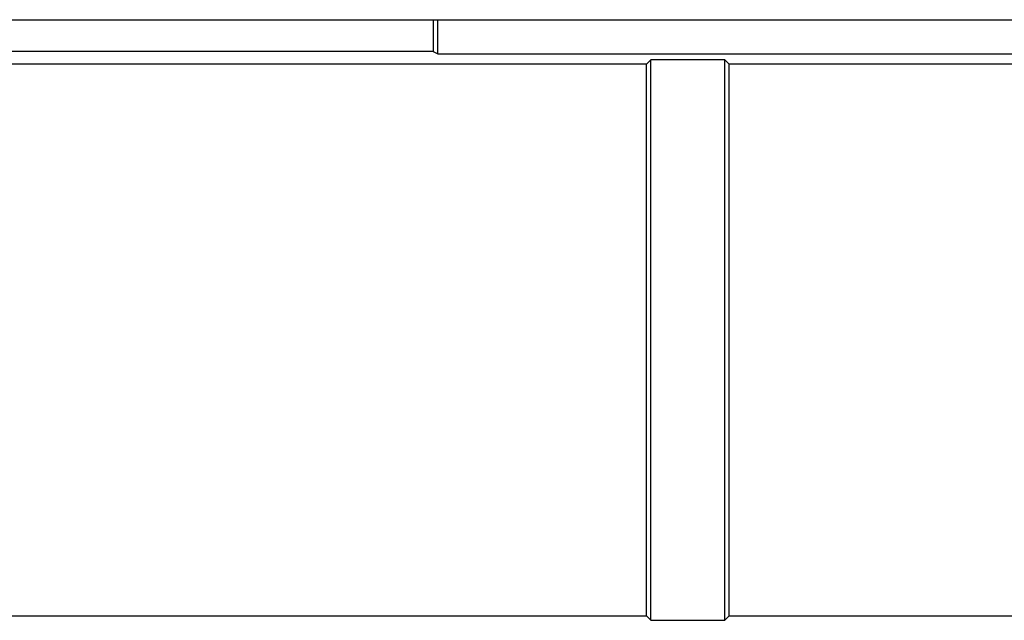
# Paper-space layout 'DRAWING1' of a CAD drawing. Extents: x 0 to 11, y 0 to 8.5.
# Drawn here: x 4.1 to 4.3, y 6.9 to 7 of the extents above; entities that cross this region are included whole.
import ezdxf

# ---------------------------------------------------------------- set-up
doc = ezdxf.new("R2010")
doc.units = 0
doc.header["$MEASUREMENT"] = 0
doc.layers.add('1', color=7, linetype='Continuous')

psp = doc.layouts.new('DRAWING1')

# ---------------------------------------------------------------- linework, layer by layer
at = {"layer": '1', "color": 6, "linetype": 'Continuous'}
psp.add_line((3.061255, 6.980424), (4.695949, 6.980424), dxfattribs=at)
at = {"layer": '1', "color": 4, "linetype": 'Continuous'}
for p, q in [((4.184145, 6.980424), (4.184145, 6.974226)), ((4.185061, 6.973768), (4.185061, 6.980424)), ((4.184145, 6.974226), (4.067559, 6.974226)), ((4.184145, 6.974226), (4.185061, 6.973768)), ((4.185061, 6.973768), (4.313893, 6.973768)), ((4.226478, 6.972631), (4.225633, 6.971786)), ((4.240914, 6.972631), (4.226478, 6.972631)), ((4.226478, 6.863442), (4.226478, 6.972631)), ((4.240914, 6.972631), (4.241758, 6.971786)), ((4.240914, 6.863442), (4.240914, 6.972631)), ((4.225633, 6.971786), (4.005688, 6.971786)), ((4.225633, 6.864286), (4.225633, 6.971786)), ((4.400321, 6.971786), (4.241758, 6.971786)), ((4.241758, 6.864286), (4.241758, 6.971786)), ((4.005688, 6.864286), (4.225633, 6.864286)), ((4.226478, 6.863442), (4.225633, 6.864286)), ((4.226478, 6.863442), (4.240914, 6.863442)), ((4.240914, 6.863442), (4.241758, 6.864286)), ((4.241758, 6.864286), (4.400321, 6.864286))]:
    psp.add_line(p, q, dxfattribs=at)

doc.saveas('drawing.dxf')
